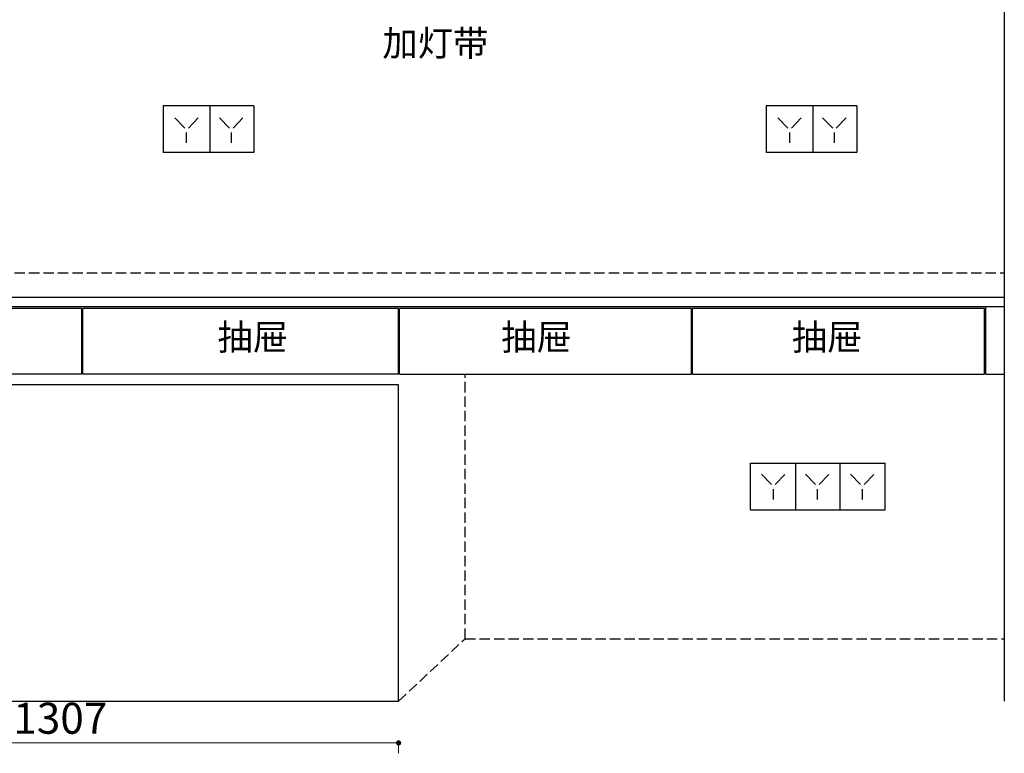
# Model space of a CAD drawing. Units: millimetres. Extents: x 253748 to 261385, y -716338 to -712943.
# Drawn here: x 255264 to 257166, y -716310 to -714893 of the extents above; entities that cross this region are included whole.
import ezdxf

# ---------------------------------------------------------------- set-up
doc = ezdxf.new("R2010")
doc.units = ezdxf.units.MM
doc.linetypes.add('DASH', pattern=[0.35, 0.25, -0.1])
doc.styles.add('黑字', font='simhei.ttf')
doc.dimstyles.new('标注', dxfattribs={"dimtxt": 60, "dimasz": 10, "dimexe": 20, "dimexo": 200, "dimgap": 10, "dimtad": 1, "dimtoh": 1, "dimdec": 0, "dimdsep": 46, "dimtxsty": 'Standard', "dimblk": 'DOT', "dimcen": 2.5, "dimclrd": 22, "dimclre": 22, "dimclrt": 2, "dimadec": 0, "dimazin": 0, "dimtfac": 1, "dimtdec": 0, "dimtmove": 1, "dimatfit": 3, "dimldrblk": 'DOT', "dimfxl": 300, "dimfxlon": 1, "dimlwd": 5, "dimlwe": 5, "dimarcsym": 0})

# ---------------------------------------------------------------- blocks, each defined once
blk = doc.blocks.new('_Dot')
at = {"color": 0, "linetype": 'ByBlock', "lineweight": -2}
blk.add_line((-0.5, 0), (-1, 0), dxfattribs=at)
at = {"color": 0, "linetype": 'ByBlock', "const_width": 0.5}
blk.add_lwpolyline([(-0.25, 0, 1), (0.25, 0, 1)], format="xyb", close=True, dxfattribs=at)
blk = doc.blocks.new('*D15')
at = {"color": 22, "lineweight": 5, "ltscale": 80, "transparency": 16777216}
for p, q in [((254688.8, -716290.4), (254688.8, -716310.4)), ((254698.8, -716290.4), (255985.8, -716290.4)), ((255995.8, -716290.4), (255995.8, -716310.4))]:
    blk.add_line(p, q, dxfattribs=at)
at = {"layer": 'Defpoints', "color": 0, "lineweight": -3, "ltscale": 80, "transparency": 16777216}
for p in [(254688.8, -716209.8), (255995.8, -716209.8), (255995.8, -716290.4)]:
    blk.add_point(p, dxfattribs=at)
at = {"color": 22, "lineweight": 5, "ltscale": 80, "transparency": 16777216, "xscale": 10, "yscale": 10, "zscale": 10, "rotation": 180}
blk.add_blockref('_Dot', (254688.8, -716290.4), dxfattribs=at)
at = {"color": 22, "lineweight": 5, "ltscale": 80, "transparency": 16777216, "xscale": 10, "yscale": 10, "zscale": 10}
blk.add_blockref('_Dot', (255995.8, -716290.4), dxfattribs=at)
at = {"color": 2, "lineweight": -3, "ltscale": 80, "transparency": 16777216, "insert": (255342.3, -716250.4), "char_height": 60, "attachment_point": 5}
blk.add_mtext('1307', dxfattribs=at)

msp = doc.modelspace()

# ---------------------------------------------------------------- linework, layer by layer
at = {"lineweight": -3, "ltscale": 80}
for p, q in [((257165.84, -713737.8), (257165.84, -716209.8)), ((257165.84, -715429.8), (254772.84, -715429.8)), ((257165.84, -715429.8), (257165.84, -715447.8)), ((257165.84, -715447.8), (254772.84, -715447.8)), ((255384.09, -715450.8), (254772.84, -715450.8)), ((255384.09, -715577.8), (255384.09, -715450.8)), ((255995.84, -715450.8), (255386.09, -715450.8)), ((255386.09, -715577.8), (255386.09, -715450.8)), ((255995.84, -715577.8), (255995.84, -715450.8)), ((256561.59, -715450.8), (255997.34, -715450.8)), ((255997.34, -715577.8), (255997.34, -715450.8)), ((256561.59, -715577.8), (256561.59, -715450.8)), ((257127.84, -715450.8), (256563.59, -715450.8)), ((256563.59, -715577.8), (256563.59, -715450.8)), ((257127.84, -715577.8), (257127.84, -715450.8)), ((257129.84, -715577.8), (257129.84, -715447.8)), ((255384.09, -715577.8), (254774.34, -715577.8)), ((255995.84, -715577.8), (255386.09, -715577.8)), ((255997.34, -715577.8), (256561.59, -715577.8)), ((256563.59, -715577.8), (257127.84, -715577.8)), ((257129.84, -715577.8), (257165.84, -715577.8)), ((255995.84, -715598.8), (254772.84, -715598.8)), ((255995.84, -716209.8), (255995.84, -715598.8)), ((254688.84, -716209.8), (255995.84, -716209.8))]:
    msp.add_line(p, q, dxfattribs=at)
at = {"color": 1, "lineweight": -3, "ltscale": 80}
for p, q in [((255540.84, -715059.8), (255540.84, -715149.8)), ((255715.84, -715059.8), (255540.84, -715059.8)), ((255630.84, -715059.8), (255630.84, -715149.8)), ((255715.84, -715059.8), (255715.84, -715149.8)), ((256705.84, -715059.8), (256705.84, -715149.8)), ((256880.84, -715059.8), (256705.84, -715059.8)), ((256795.84, -715059.8), (256795.84, -715149.8)), ((256880.84, -715059.8), (256880.84, -715149.8)), ((255563.36, -715082.77), (255582.89, -715102.75)), ((255608.66, -715083.01), (255589.84, -715102.71)), ((255649.78, -715082.77), (255669.31, -715102.75)), ((255695.08, -715083.01), (255676.26, -715102.71)), ((256728.36, -715082.77), (256747.89, -715102.75)), ((256773.66, -715083.01), (256754.84, -715102.71)), ((256814.78, -715082.77), (256834.31, -715102.75)), ((256860.08, -715083.01), (256841.26, -715102.71)), ((255586.38, -715131.32), (255586.38, -715111.32)), ((255672.81, -715131.32), (255672.81, -715111.32)), ((256751.38, -715131.32), (256751.38, -715111.32)), ((256837.81, -715131.32), (256837.81, -715111.32)), ((255715.84, -715149.8), (255540.84, -715149.8)), ((256880.84, -715149.8), (256705.84, -715149.8)), ((256675.84, -715839.8), (256675.84, -715749.8)), ((256675.84, -715749.8), (256935.84, -715749.8)), ((256762.84, -715839.8), (256762.84, -715749.8)), ((256848.84, -715839.8), (256848.84, -715749.8)), ((256935.84, -715839.8), (256935.84, -715749.8)), ((256696.82, -715771.25), (256716.35, -715791.23)), ((256742.12, -715771.49), (256723.3, -715791.19)), ((256781.82, -715771.25), (256801.35, -715791.23)), ((256827.12, -715771.49), (256808.3, -715791.19)), ((256868.82, -715771.25), (256888.35, -715791.23)), ((256914.12, -715771.49), (256895.3, -715791.19)), ((256719.84, -715819.8), (256719.84, -715799.8)), ((256804.91, -715819.8), (256804.91, -715799.8)), ((256891.84, -715819.8), (256891.84, -715799.8)), ((256675.84, -715839.8), (256935.84, -715839.8))]:
    msp.add_line(p, q, dxfattribs=at)
at = {"color": 8, "linetype": 'DASH', "lineweight": -3, "ltscale": 80}
for p, q in [((255029.79, -715382.06), (257165.84, -715382.06)), ((256124.15, -716089.03), (256124.15, -715577.8)), ((255995.84, -716209.8), (256124.15, -716089.03)), ((256124.15, -716089.03), (257165.84, -716089.03))]:
    msp.add_line(p, q, dxfattribs=at)

# ---------------------------------------------------------------- texts
at = {"color": 2, "lineweight": -3, "insert": (255964.43, -714913.35), "char_height": 50, "width": 620.036, "attachment_point": 1, "style": '黑字'}
msp.add_mtext('加灯带', dxfattribs=at)
at = {"lineweight": -3, "ltscale": 80, "char_height": 50, "width": 221.5692, "attachment_point": 1, "style": '黑字'}
for insert in [(255645.95, -715481.34), (256194.02, -715481.34), (256755.35, -715481.34)]:
    msp.add_mtext('抽屉', dxfattribs=dict(at, insert=insert))

# ---------------------------------------------------------------- dimensions: what is measured, and where the dimension line sits
at = {"lineweight": -3, "ltscale": 80}
dim = msp.add_linear_dim(base=(255995.84, -716290.39), p1=(254688.84, -716209.8), p2=(255995.84, -716209.8), dimstyle='标注', dxfattribs=at)
dim.commit()
dim.dimension.update_dxf_attribs({"geometry": '*D15', "text_midpoint": (255342.34, -716250.39)})

doc.saveas('drawing.dxf')
